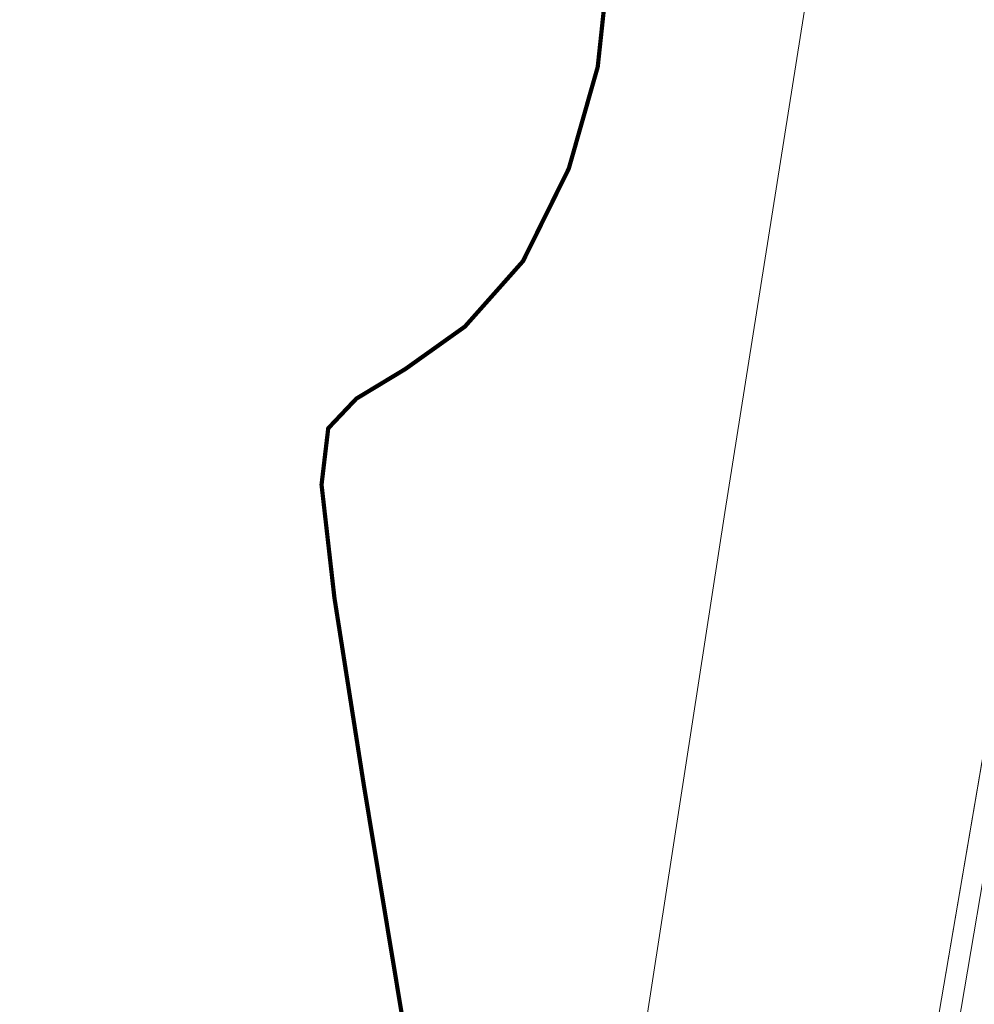
# Model space of a CAD drawing. Units: inches. Extents: x 598250 to 602728, y 8267064 to 8270968.
# Drawn here: x 599405 to 599427, y 8268623 to 8268646 of the extents above; entities that cross this region are included whole.
import ezdxf

# ---------------------------------------------------------------- set-up
doc = ezdxf.new("R2010")
doc.units = ezdxf.units.IN
doc.header["$MEASUREMENT"] = 0
doc.linetypes.add('CONTINUO', pattern=[0])
doc.linetypes.add('{ Curtain }', pattern=[0])
for name, color, linetype, lineweight in [('.ALINHA. PREDIAL', 18, '{ Curtain }', 0), ('.MEIO FIO', 4, 'CONTINUO', 0), ('.OFFSET', 7, 'Continuous', 0), ('.TALUDE', 7, 'Continuous', 0), ('CurvasTG', 7, 'CONTINUO', 0)]:
    doc.layers.add(name, color=color, linetype=linetype, lineweight=lineweight)

msp = doc.modelspace()

# ---------------------------------------------------------------- linework, layer by layer
at = {"layer": '.ALINHA. PREDIAL', "color": 3, "ltscale": 0.05}
msp.add_lwpolyline([(599406.61, 8268525.736), (599408.361, 8268538.727), (599411.345, 8268559.166), (599413.961, 8268579.981), (599416.621, 8268600.589), (599418.567, 8268615.665), (599421.517, 8268634.772), (599423.869, 8268649.64), (599427.431, 8268654.648)], dxfattribs=at)
at = {"layer": '.MEIO FIO', "linetype": 'CONTINUO'}
msp.add_lwpolyline([(599342.254, 8268125.234, 0.003061), (599345.724, 8268144.884), (599456.494, 8268795.522)], format="xyb", dxfattribs=at)
at = {"layer": '.OFFSET', "color": 174, "linetype": 'CONTINUO'}
msp.add_lwpolyline([(599365.371, 8268263.267), (599392.224, 8268420.996), (599392.224, 8268420.996), (599395.393, 8268440.745), (599398.679, 8268460.473), (599402.294, 8268480.145), (599402.294, 8268480.145), (599402.294, 8268480.145), (599405.554, 8268499.878), (599408.662, 8268519.637), (599411.86, 8268539.38), (599415.179, 8268559.102), (599418.759, 8268578.781), (599422.352, 8268598.457), (599425.791, 8268618.159), (599425.791, 8268618.159), (599439.218, 8268697.025)], dxfattribs=at)
at = {"layer": '.OFFSET', "color": 7, "linetype": 'CONTINUO', "flags": 128}
msp.add_lwpolyline([(599439.218, 8268697.025), (599365.371, 8268263.267)], dxfattribs=at)
at = {"layer": '.TALUDE'}
for p, q in [((599427.401, 8268627.616), (599427.401, 8268627.616)), ((599427.418, 8268627.715), (599427.418, 8268627.715)), ((599427.351, 8268627.32), (599427.351, 8268627.32)), ((599427.368, 8268627.419), (599427.368, 8268627.419)), ((599427.384, 8268627.517), (599427.384, 8268627.517)), ((599427.317, 8268627.123), (599427.317, 8268627.123)), ((599427.334, 8268627.222), (599427.334, 8268627.222)), ((599427.267, 8268626.827), (599427.267, 8268626.827)), ((599427.284, 8268626.926), (599427.284, 8268626.926)), ((599427.3, 8268627.024), (599427.3, 8268627.024)), ((599427.233, 8268626.63), (599427.233, 8268626.63)), ((599427.25, 8268626.729), (599427.25, 8268626.729)), ((599427.2, 8268626.433), (599427.2, 8268626.433)), ((599427.217, 8268626.532), (599427.217, 8268626.532)), ((599427.149, 8268626.137), (599427.149, 8268626.137)), ((599427.166, 8268626.236), (599427.166, 8268626.236)), ((599427.183, 8268626.334), (599427.183, 8268626.334)), ((599427.116, 8268625.94), (599427.116, 8268625.94)), ((599427.133, 8268626.039), (599427.133, 8268626.039)), ((599427.082, 8268625.743), (599427.082, 8268625.743)), ((599427.099, 8268625.841), (599427.099, 8268625.841)), ((599427.032, 8268625.447), (599427.032, 8268625.447)), ((599427.049, 8268625.546), (599427.049, 8268625.546)), ((599427.065, 8268625.644), (599427.065, 8268625.644)), ((599426.998, 8268625.25), (599426.998, 8268625.25)), ((599427.015, 8268625.349), (599427.015, 8268625.349)), ((599426.965, 8268625.053), (599426.965, 8268625.053)), ((599426.982, 8268625.151), (599426.982, 8268625.151)), ((599426.914, 8268624.757), (599426.914, 8268624.757)), ((599426.931, 8268624.856), (599426.931, 8268624.856)), ((599426.948, 8268624.954), (599426.948, 8268624.954)), ((599426.881, 8268624.56), (599426.881, 8268624.56)), ((599426.898, 8268624.659), (599426.898, 8268624.659)), ((599426.831, 8268624.264), (599426.831, 8268624.264)), ((599426.847, 8268624.363), (599426.847, 8268624.363)), ((599426.864, 8268624.461), (599426.864, 8268624.461)), ((599426.797, 8268624.067), (599426.797, 8268624.067)), ((599426.814, 8268624.166), (599426.814, 8268624.166)), ((599426.763, 8268623.87), (599426.763, 8268623.87)), ((599426.78, 8268623.968), (599426.78, 8268623.968)), ((599426.713, 8268623.574), (599426.713, 8268623.574)), ((599426.73, 8268623.673), (599426.73, 8268623.673)), ((599426.747, 8268623.771), (599426.747, 8268623.771)), ((599426.679, 8268623.377), (599426.679, 8268623.377)), ((599426.696, 8268623.476), (599426.696, 8268623.476)), ((599426.646, 8268623.18), (599426.646, 8268623.18)), ((599426.663, 8268623.278), (599426.663, 8268623.278))]:
    msp.add_line(p, q, dxfattribs=at)
at = {"layer": 'CurvasTG', "color": 54, "linetype": 'CONTINUO', "ltscale": 0.002, "const_width": 0.1, "elevation": 153, "flags": 128}
msp.add_lwpolyline([(599416.989, 8268655.191), (599417.015, 8268653.191), (599417.129, 8268651.835), (599417.429, 8268650.592), (599417.943, 8268649.677), (599418.464, 8268648.771), (599418.72, 8268647.422), (599418.498, 8268645.346), (599417.811, 8268642.931), (599416.725, 8268640.735), (599415.346, 8268639.182), (599413.93, 8268638.173), (599412.77, 8268637.472), (599412.104, 8268636.769), (599411.945, 8268635.43), (599412.251, 8268632.744), (599412.952, 8268628.278), (599413.874, 8268622.711), (599414.818, 8268617.003), (599415.619, 8268611.986), (599416.261, 8268607.995), (599416.765, 8268605.238), (599417.151, 8268603.802), (599417.44, 8268603.302), (599417.652, 8268603.229), (599417.806, 8268603.15), (599417.924, 8268602.916), (599418.026, 8268602.451), (599418.122, 8268601.726), (599418.185, 8268600.907), (599418.178, 8268600.208), (599418.065, 8268599.735), (599417.818, 8268599.165), (599417.409, 8268598.069), (599416.828, 8268596.127), (599416.135, 8268593.472), (599415.41, 8268590.347), (599414.733, 8268587.034), (599414.209, 8268583.964), (599413.941, 8268581.606), (599413.997, 8268580.289), (599414.275, 8268579.768), (599414.634, 8268579.658), (599414.968, 8268579.656), (599415.312, 8268579.793), (599415.74, 8268580.184), (599416.314, 8268580.929), (599417.054, 8268582.079), (599417.969, 8268583.671), (599419.048, 8268585.684), (599420.191, 8268587.868), (599421.276, 8268589.914), (599422.202, 8268591.583), (599422.96, 8268592.922), (599423.562, 8268594.045), (599424.019, 8268595.042), (599424.345, 8268595.894), (599424.549, 8268596.556), (599424.672, 8268597.102), (599424.868, 8268598.075), (599425.32, 8268600.14), (599426.152, 8268603.683), (599427.251, 8268607.985), (599428.446, 8268612.049), (599429.577, 8268615.082), (599430.539, 8268617.098), (599431.238, 8268618.316), (599431.615, 8268618.948), (599431.754, 8268619.191), (599431.774, 8268619.239), (599431.768, 8268619.331), (599431.73, 8268619.886), (599431.629, 8268621.37), (599431.455, 8268624.036), (599431.267, 8268627.302), (599431.144, 8268630.373), (599431.173, 8268632.701), (599431.459, 8268634.718), (599432.114, 8268637.101), (599433.184, 8268640.296), (599434.452, 8268643.824), (599435.639, 8268646.972), (599436.521, 8268649.2), (599437.12, 8268650.644), (599437.514, 8268651.61), (599437.77, 8268652.374), (599437.903, 8268653.1), (599437.914, 8268653.921), (599437.816, 8268654.929), (599437.675, 8268656.065), (599437.569, 8268657.225), (599437.555, 8268658.335), (599437.6, 8268659.414), (599437.646, 8268660.507), (599437.654, 8268661.65), (599437.653, 8268662.847), (599437.684, 8268664.088), (599437.777, 8268665.342), (599437.9, 8268666.476), (599438.011, 8268667.332), (599438.072, 8268667.8), (599438.096, 8268667.978), (599438.101, 8268668.012), (599438.103, 8268668.044), (599438.101, 8268668.212), (599438.088, 8268668.647), (599438.063, 8268669.428), (599438.041, 8268670.404), (599438.044, 8268671.371), (599438.092, 8268672.203), (599438.204, 8268673.1), (599438.397, 8268674.341), (599438.68, 8268676.09), (599439.022, 8268678.039), (599439.383, 8268679.764), (599439.728, 8268680.95), (599440.031, 8268681.727), (599440.275, 8268682.334), (599440.443, 8268682.954), (599440.535, 8268683.547), (599440.552, 8268684.018), (599440.506, 8268684.318), (599440.444, 8268684.58), (599440.42, 8268684.982), (599440.475, 8268685.642), (599440.588, 8268686.419), (599440.726, 8268687.112), (599440.86, 8268687.599), (599440.987, 8268688.086), (599441.111, 8268688.856), (599441.24, 8268690.08), (599441.419, 8268691.457), (599441.697, 8268692.57), (599442.106, 8268693.125), (599442.598, 8268693.317), (599443.106, 8268693.464), (599443.575, 8268693.816), (599443.995, 8268694.354), (599444.367, 8268694.993), (599444.692, 8268695.648), (599444.963, 8268696.246), (599445.175, 8268696.715), (599445.319, 8268697.03), (599445.391, 8268697.345), (599445.385, 8268697.864), (599445.309, 8268698.708), (599445.228, 8268699.689), (599445.222, 8268700.535), (599445.344, 8268701.081), (599445.551, 8268701.57), (599445.772, 8268702.35), (599445.948, 8268703.65), (599446.068, 8268705.239), (599446.131, 8268706.766), (599446.146, 8268707.997), (599446.156, 8268709.145), (599446.213, 8268710.537), (599446.349, 8268712.371), (599446.529, 8268714.329), (599446.695, 8268715.963), (599446.81, 8268716.975), (599446.91, 8268717.657), (599447.046, 8268718.452), (599447.251, 8268719.663), (599447.484, 8268721.049), (599447.684, 8268722.233), (599447.805, 8268722.938), (599447.869, 8268723.293), (599447.911, 8268723.527), (599447.967, 8268723.843), (599448.07, 8268724.331), (599448.252, 8268725.051), (599448.529, 8268726.021), (599448.841, 8268727.083), (599449.113, 8268728.036), (599449.294, 8268728.744), (599449.435, 8268729.34), (599449.611, 8268730.021), (599449.881, 8268730.939), (599450.238, 8268732.06), (599450.659, 8268733.303), (599451.117, 8268734.597), (599451.574, 8268735.924), (599451.984, 8268737.276), (599452.299, 8268738.648), (599452.45, 8268740.037), (599452.361, 8268741.445), (599451.995, 8268742.874), (599451.472, 8268744.342), (599450.953, 8268745.868), (599450.553, 8268747.419), (599450.219, 8268748.738), (599449.855, 8268749.514), (599449.399, 8268749.562), (599448.927, 8268749.194), (599448.548, 8268748.847), (599448.341, 8268748.877), (599448.256, 8268749.32), (599448.217, 8268750.133), (599448.178, 8268751.253), (599448.229, 8268752.542), (599448.494, 8268753.844), (599449.063, 8268755.064), (599449.885, 8268756.353), (599450.876, 8268757.924), (599451.934, 8268759.888), (599452.884, 8268761.946), (599453.532, 8268763.7), (599453.75, 8268764.852), (599453.67, 8268765.516), (599453.49, 8268765.911), (599453.355, 8268766.219), (599453.212, 8268766.485), (599452.955, 8268766.72), (599452.518, 8268766.932), (599451.978, 8268767.12), (599451.454, 8268767.282), (599451.034, 8268767.421), (599450.702, 8268767.552), (599450.413, 8268767.696), (599450.138, 8268767.868), (599449.91, 8268768.055), (599449.775, 8268768.239), (599449.784, 8268768.412), (599449.991, 8268768.626), (599450.454, 8268768.94), (599451.185, 8268769.432), (599452.007, 8268770.228), (599452.7, 8268771.471), (599453.093, 8268773.229), (599453.225, 8268775.285), (599453.185, 8268777.348), (599453.055, 8268779.169), (599452.891, 8268780.659), (599452.741, 8268781.768), (599452.649, 8268782.5), (599452.64, 8268783.075), (599452.734, 8268783.766), (599452.94, 8268784.755), (599453.227, 8268785.853), (599453.55, 8268786.781), (599453.884, 8268787.307), (599454.27, 8268787.383), (599454.766, 8268787.012), (599455.414, 8268786.283), (599456.179, 8268785.646), (599457.01, 8268785.64), (599457.855, 8268786.626), (599458.667, 8268788.253), (599459.395, 8268789.99), (599459.982, 8268791.411), (599460.329, 8268792.514), (599460.325, 8268793.404), (599459.912, 8268794.169), (599459.223, 8268794.837), (599458.442, 8268795.426), (599457.728, 8268795.941), (599457.143, 8268796.367), (599456.726, 8268796.68), (599456.693, 8268796.708)], dxfattribs=at)

doc.saveas('drawing.dxf')
